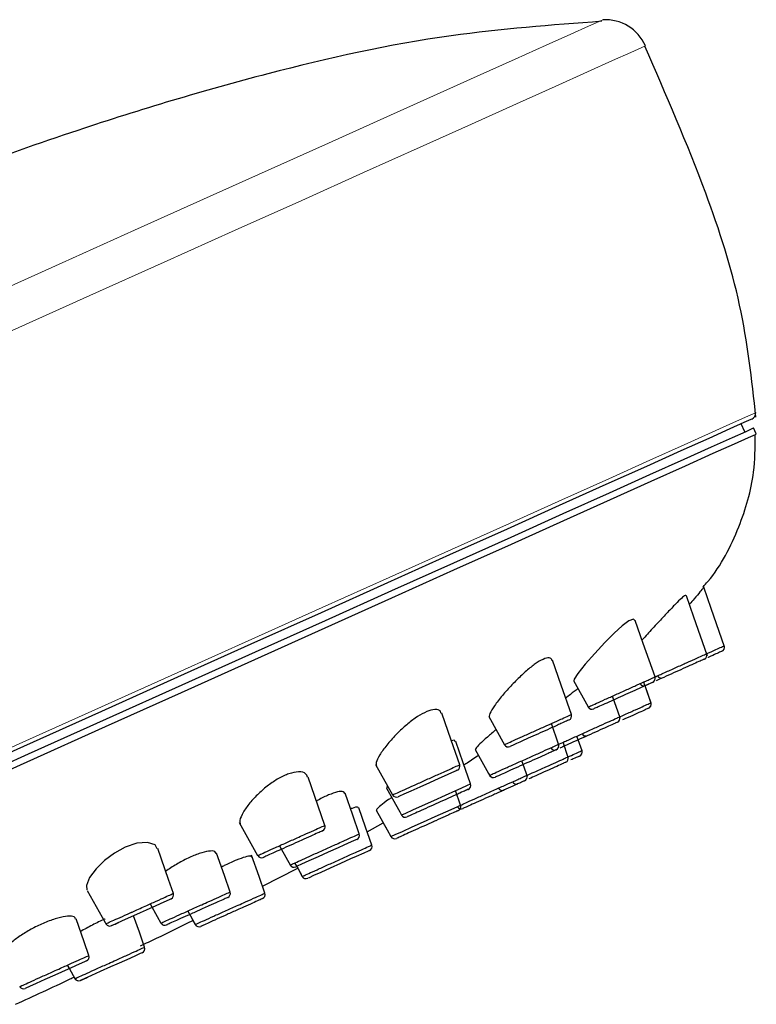
# Model space of a CAD drawing. Units: millimetres. Extents: x 35 to 1129, y 37 to 2267.
# Drawn here: x 796 to 829, y 1751 to 1796 of the extents above; entities that cross this region are included whole.
import ezdxf

# ---------------------------------------------------------------- set-up
doc = ezdxf.new("R2010")
doc.units = ezdxf.units.MM

msp = doc.modelspace()

# ---------------------------------------------------------------- linework, layer by layer
at = {"color": 7, "linetype": 'Continuous', "lineweight": 25}
for p, q in [((828.5888, 1776.9956), (828.4188, 1777.3649)), ((829.1132, 1776.9024), (828.9926, 1777.1772)), ((826.8818, 1766.7847), (826.852, 1766.8703)), ((820.7692, 1765.6478), (821.4433, 1764.4423)), ((824.0303, 1765.4298), (823.977, 1765.5827)), ((824.0303, 1765.4298), (823.977, 1765.5827)), ((824.0649, 1765.422), (824.0362, 1765.4117)), ((824.3137, 1764.6165), (824.0373, 1765.4096)), ((824.3171, 1764.6068), (824.0373, 1765.4096)), ((822.8993, 1763.9416), (822.5509, 1764.9414)), ((816.906, 1764.0017), (817.6214, 1762.7223)), ((822.9027, 1763.932), (822.8829, 1763.9889)), ((820.0947, 1762.738), (819.7637, 1763.688)), ((821.1656, 1762.4351), (820.9286, 1763.1153)), ((820.5344, 1762.14), (820.2939, 1762.83)), ((820.5344, 1762.14), (820.5268, 1762.1619)), ((811.7421, 1761.8114), (812.5159, 1760.4275)), ((818.6692, 1761.2686), (818.4189, 1761.9868)), ((815.6205, 1759.9593), (815.3888, 1760.6242)), ((817.619, 1760.6594), (817.6094, 1760.655)), ((805.5142, 1759.1742), (806.3612, 1757.6594)), ((811.3608, 1758.7488), (812.0949, 1759.1493)), ((811.5735, 1758.1387), (811.3608, 1758.7488)), ((806.6172, 1757.5759), (806.6541, 1757.5926)), ((806.5818, 1756.2639), (808.161, 1757.0707)), ((806.6931, 1755.9446), (806.5818, 1756.2639)), ((806.6763, 1755.9387), (806.6874, 1755.9437)), ((800.6291, 1755.0523), (800.6079, 1755.0738)), ((802.2059, 1754.4957), (802.243, 1754.5125)), ((803.4078, 1754.7001), (803.5121, 1754.5135)), ((803.5294, 1754.5236), (803.5334, 1754.5254))]:
    msp.add_line(p, q, dxfattribs=at)
at = {"color": 8, "linetype": 'Continuous', "lineweight": 18}
msp.add_line((803.5334, 1754.5254), (803.5357, 1754.5264), dxfattribs=at)
at = {"color": 8, "linetype": 'Continuous', "lineweight": 18, "flags": 128}
for points in [[(822.1087, 1795.8084), (821.946, 1795.7352), (821.4594, 1795.5164), (820.6525, 1795.1536), (819.5315, 1794.6494), (818.1048, 1794.0079), (816.3834, 1793.2338), (814.3804, 1792.333), (812.1109, 1791.3125), (809.5923, 1790.1798), (806.8437, 1788.9438), (803.886, 1787.6138), (800.7418, 1786.1999), (797.4351, 1784.7129), (793.9908, 1783.164), (790.4353, 1781.5651), (786.7957, 1779.9284), (783.0995, 1778.2663), (779.3751, 1776.5914)], [(780.1478, 1774.8731), (783.9744, 1776.594), (787.772, 1778.3017), (791.5115, 1779.9833), (795.1645, 1781.626), (798.7033, 1783.2174), (802.1008, 1784.7453), (805.3313, 1786.198), (808.3701, 1787.5645), (811.1941, 1788.8344), (813.7818, 1789.9981), (816.1136, 1791.0467), (818.1716, 1791.9722), (819.9402, 1792.7675), (821.406, 1793.4266), (822.5578, 1793.9446), (823.3869, 1794.3174), (823.8868, 1794.5422), (824.0539, 1794.6174)], [(792.0053, 1761.2011), (795.6519, 1762.841), (799.2331, 1764.4514), (802.721, 1766.0199), (806.0884, 1767.5341), (809.309, 1768.9825), (812.3578, 1770.3534), (815.2109, 1771.6365), (817.8462, 1772.8215), (820.2432, 1773.8994), (822.3831, 1774.8618), (824.2493, 1775.7009), (825.8271, 1776.4105), (827.1045, 1776.9849), (828.0713, 1777.4197), (828.7201, 1777.7115), (829.0457, 1777.8578), (829.0865, 1777.8762)]]:
    msp.add_lwpolyline(points, dxfattribs=at)
at = {"color": 7, "linetype": 'Continuous', "lineweight": 25, "flags": 128}
for points in [[(828.91, 1777.5857), (828.8695, 1777.5675), (828.5458, 1777.422), (827.901, 1777.132), (826.9401, 1776.6999), (825.6706, 1776.129), (824.1023, 1775.4238), (822.2475, 1774.5897), (820.1207, 1773.6333), (817.7384, 1772.562), (815.1192, 1771.3841), (812.2834, 1770.1089), (809.2533, 1768.7463), (806.0523, 1767.3069), (802.7055, 1765.8018), (799.2389, 1764.2429), (795.6796, 1762.6423), (792.0552, 1761.0125)], [(792.2201, 1760.312), (795.8484, 1761.9436), (799.4122, 1763.5462), (802.8836, 1765.1073), (806.2355, 1766.6146), (809.4416, 1768.0563), (812.4767, 1769.4212), (815.3172, 1770.6985), (817.9406, 1771.8782), (820.3265, 1772.9512), (822.4562, 1773.9089), (824.313, 1774.7439), (825.8823, 1775.4496), (827.1519, 1776.0205), (828.1117, 1776.4521), (828.7544, 1776.7411), (829.0747, 1776.8852), (829.1132, 1776.9024)], [(792.2823, 1760.6689), (795.9044, 1762.2977), (799.4608, 1763.897), (802.9237, 1765.4542), (806.266, 1766.9572), (809.4616, 1768.3942), (812.4855, 1769.7541), (815.3141, 1771.0261), (817.9252, 1772.2002), (820.2984, 1773.2674), (822.4152, 1774.2193), (824.259, 1775.0485), (825.8154, 1775.7484), (827.0723, 1776.3136), (828.0197, 1776.7397), (828.6504, 1777.0233), (828.9593, 1777.1622), (828.9926, 1777.1772)], [(827.6646, 1767.189), (827.055, 1768.9382), (826.718, 1769.9054)], [(826.8763, 1766.8005), (826.2694, 1768.5419), (825.9278, 1769.5222)], [(823.5723, 1768.3861), (823.5086, 1768.4537), (823.2959, 1768.3693), (822.9993, 1768.1502), (822.6326, 1767.8182), (822.2037, 1767.3874), (821.7389, 1766.8891), (821.3005, 1766.3907), (820.9683, 1765.9764), (820.8, 1765.7065), (820.7865, 1765.6173), (820.7865, 1765.6173)], [(824.4913, 1765.8117), (823.9562, 1767.3472), (823.5918, 1768.3929)], [(820.6768, 1764.097), (820.2073, 1765.4441), (819.8134, 1766.5743)], [(815.5803, 1761.8054), (815.1888, 1762.929), (814.7619, 1764.154)], [(816.0727, 1760.9302), (815.7344, 1761.9008), (815.3987, 1762.8643)], [(816.2882, 1762.4987), (816.8949, 1761.4139), (816.9455, 1761.3233)], [(809.4335, 1759.0403), (809.1258, 1759.9232), (808.6652, 1761.2448)], [(815.4707, 1761.5573), (815.4183, 1761.5337), (815.211, 1761.4405), (814.8762, 1761.29), (814.6286, 1761.1786), (814.1944, 1760.9833), (813.754, 1760.7853), (813.3506, 1760.6039), (813.0293, 1760.4594), (812.8281, 1760.3689), (812.7737, 1760.3444), (812.7737, 1760.3444)], [(812.2341, 1760.7427), (812.8408, 1759.6578), (812.922, 1759.5125)], [(812.9435, 1759.5245), (812.9418, 1759.5238), (813.1144, 1759.6014), (813.4434, 1759.7494), (813.8886, 1759.9496), (814.4015, 1760.1802), (814.9253, 1760.4157), (815.4014, 1760.6298), (815.652, 1760.7425), (815.9421, 1760.873), (816.0683, 1760.9298), (816.0683, 1760.9298)], [(810.9993, 1758.649), (810.6983, 1759.5126), (810.3532, 1760.503)], [(811.5732, 1758.1396), (811.2857, 1758.9645), (810.9816, 1759.8372)], [(812.4632, 1758.541), (812.461, 1758.54), (812.6334, 1758.6176), (812.9637, 1758.7661), (813.4128, 1758.9681), (813.9319, 1759.2015), (814.4616, 1759.4397), (814.9432, 1759.6563), (815.1953, 1759.7696), (815.488, 1759.9012), (815.6159, 1759.9587), (815.6159, 1759.9587)], [(811.7662, 1759.7371), (812.2734, 1758.83), (812.4417, 1758.529)], [(812.0949, 1759.1493), (812.2734, 1758.83), (812.4415, 1758.5294)], [(801.7767, 1757.9725), (801.6808, 1758.1438), (801.3356, 1758.2618), (800.8468, 1758.2228), (800.3198, 1758.0456), (799.8234, 1757.7753), (799.374, 1757.4396), (798.985, 1757.0555), (798.6924, 1756.6529), (798.553, 1756.2884), (798.5721, 1756.0956), (798.5721, 1756.0956)], [(807.3554, 1758.1081), (807.7261, 1757.445), (807.8458, 1757.2309)], [(810.89, 1758.4009), (810.8363, 1758.3768), (810.6302, 1758.2841), (810.2957, 1758.1336), (810.0368, 1758.0172), (809.5811, 1757.8123), (809.1178, 1757.604), (808.6968, 1757.4146), (808.3645, 1757.2653), (808.1587, 1757.1727), (808.1037, 1757.148), (808.1037, 1757.148)], [(802.5146, 1755.9306), (802.2917, 1756.5702), (801.8002, 1757.9807)], [(805.1056, 1755.9976), (804.8451, 1756.7449), (804.4902, 1757.7636)], [(806.6933, 1755.944), (806.4291, 1756.7021), (806.0871, 1757.6836)], [(811.4639, 1757.8915), (811.409, 1757.8668), (811.2005, 1757.773), (810.8625, 1757.621), (810.6044, 1757.5049), (810.1449, 1757.2984), (809.6758, 1757.0874), (809.2491, 1756.8955), (808.913, 1756.7444), (808.7058, 1756.6512), (808.6509, 1756.6265), (808.6509, 1756.6265)], [(808.0494, 1757.3237), (808.2023, 1757.0503), (808.3929, 1756.7094)], [(798.584, 1756.0716), (799.406, 1754.6016), (799.4375, 1754.5453)], [(802.4026, 1755.6807), (802.4072, 1755.6827), (802.3194, 1755.6432), (802.0816, 1755.5363), (801.7189, 1755.3732), (801.2785, 1755.1752), (800.9964, 1755.0483), (800.5577, 1754.851), (800.1743, 1754.6786), (799.8841, 1754.5481), (799.7206, 1754.4746), (799.7058, 1754.4679), (799.7058, 1754.4679)], [(801.4593, 1755.4567), (801.7829, 1754.878), (801.9499, 1754.5792)], [(801.2019, 1753.476), (800.9637, 1754.1595), (800.7003, 1754.9152)], [(803.1682, 1755.1287), (803.2928, 1754.9058), (803.5118, 1754.5141)], [(798.6587, 1753.0999), (798.441, 1753.7247), (798.0762, 1754.7714)], [(801.0872, 1753.2252), (801.0938, 1753.2281), (800.9971, 1753.1847), (800.7517, 1753.0743), (800.3855, 1752.9096), (799.9402, 1752.7094), (799.6446, 1752.5764), (799.1815, 1752.3682), (798.7748, 1752.1853), (798.4706, 1752.0485), (798.3026, 1751.973), (798.2902, 1751.9674), (798.2902, 1751.9674)], [(798.5446, 1752.8493), (798.5508, 1752.8521), (798.4562, 1752.8095), (798.214, 1752.7006), (797.8508, 1752.5373), (797.4089, 1752.3386), (797.114, 1752.206), (796.6548, 1751.9995), (796.2529, 1751.8188), (795.9519, 1751.6834), (795.7849, 1751.6083), (795.7719, 1751.6024), (795.7719, 1751.6024)], [(797.6764, 1752.6591), (797.7682, 1752.4949), (798.0204, 1752.0439)]]:
    msp.add_lwpolyline(points, dxfattribs=at)
at = {"color": 7, "linetype": 'Continuous', "lineweight": 25}
for centre, radius, start, end in [((822.2234, 1793.8117), 2, 23.75651, 93.2881), ((828.7869, 1777.8593), 0.3, 294.21303, 3.22075), ((827.46, 1767.1681), 0.2001, 294.18067, 17.80273), ((826.6614, 1766.809), 0.2001, 294.17039, 17.62668), ((826.6615, 1766.809), 0.2, 294.2003, 18.80394), ((824.3019, 1765.7478), 0.1999, 294.15515, 17.65486), ((824.7835, 1765.9645), 0.2, 209.25457, 294.22535), ((823.983, 1765.6045), 0.2, 210.09356, 294.21711), ((821.6175, 1764.5408), 0.2001, 209.83043, 294.19796), ((824.1185, 1764.5689), 0.2, 294.16081, 17.85638), ((824.1185, 1764.5689), 0.2, 294.16566, 17.81902), ((820.4875, 1764.0326), 0.1999, 294.17757, 18.18513), ((822.6924, 1763.9276), 0.2, 294.21048, 18.90384), ((822.6924, 1763.9277), 0.2, 294.201, 18.78309), ((821.3359, 1763.3176), 0.1999, 209.23151, 294.2244), ((821.3359, 1763.3176), 0.1999, 234.06318, 294.22566), ((817.795, 1762.8218), 0.2, 210.79207, 294.26386), ((819.9088, 1762.6758), 0.1999, 210.38534, 294.26652), ((819.9051, 1762.6743), 0.2, 294.16873, 17.6459), ((820.3363, 1762.1006), 0.2, 294.2195, 18.90489), ((820.3363, 1762.1006), 0.2, 294.19971, 18.78418), ((820.9709, 1762.386), 0.2, 294.1823, 17.84203), ((815.3911, 1761.7408), 0.2, 294.19123, 18.32378), ((817.1197, 1761.4217), 0.2, 209.82432, 294.20211), ((818.4613, 1761.2574), 0.2, 294.16033, 17.63797), ((815.8833, 1760.8657), 0.2, 294.1973, 18.17571), ((817.522, 1760.835), 0.2, 209.23823, 294.21313), ((817.522, 1760.8351), 0.2001, 210.44986, 294.22249), ((818.1569, 1761.1206), 0.2, 209.25398, 294.19995), ((812.6899, 1760.5261), 0.2, 209.96757, 294.21915), ((815.6463, 1759.9916), 0.2001, 209.82615, 294.20224), ((815.6463, 1759.9917), 0.2001, 210.29165, 294.22679), ((815.4312, 1759.8948), 0.2, 294.19629, 18.15026), ((815.4319, 1759.8948), 0.1993, 347.51993, 11.11794), ((813.0955, 1759.612), 0.2, 210.81847, 294.26206), ((815.4308, 1759.8952), 0.2005, 294.2632, 331.07327), ((809.244, 1758.9765), 0.1999, 294.14475, 17.66988), ((810.8101, 1758.5843), 0.2, 294.20183, 18.37311), ((812.6152, 1758.6284), 0.1999, 210.12085, 294.25091), ((812.6152, 1758.6286), 0.2001, 210.83946, 294.23626), ((811.3839, 1758.0748), 0.2, 294.17909, 18.08978), ((811.3839, 1758.0748), 0.2, 294.20244, 18.38274), ((806.5351, 1757.7584), 0.2, 210.30702, 294.22212), ((808.0199, 1757.3296), 0.2, 210.01162, 294.21575), ((808.5669, 1756.8081), 0.2001, 209.56958, 294.20401), ((808.5669, 1756.808), 0.1999, 210.02823, 294.2437), ((802.3257, 1755.8653), 0.1999, 294.19338, 18.83554), ((804.916, 1755.9338), 0.2, 294.16913, 17.6187), ((806.5037, 1755.8802), 0.2, 294.17234, 17.60078), ((806.5037, 1755.8802), 0.2, 294.18541, 18.38228), ((799.6111, 1754.6446), 0.2, 210.72243, 294.25795), ((802.1238, 1754.6782), 0.2001, 210.29536, 294.2153), ((803.6857, 1754.613), 0.2, 210.26141, 294.22882), ((803.6856, 1754.6129), 0.2, 210.37018, 294.2748), ((798.4696, 1753.0349), 0.2, 294.20901, 18.65735), ((801.0127, 1753.411), 0.2, 294.21287, 18.7014), ((801.0127, 1753.411), 0.2001, 294.22148, 18.60709), ((798.1939, 1752.1434), 0.2, 209.89348, 294.21794), ((798.1939, 1752.1432), 0.1999, 210.74905, 294.28929), ((795.676, 1751.7786), 0.2, 210.7678, 294.27631)]:
    msp.add_arc(centre, radius, start, end, dxfattribs=at)
for points, knots in [([(822.0638, 1795.7371), (819.7637, 1795.5659), (814.6219, 1795.1833), (806.626, 1793.4008), (797.4023, 1790.6244), (787.3944, 1786.896), (780.3793, 1783.8324), (776.8182, 1782.2772)], [0, 0, 0, 0, 0.1456339, 0.3255662, 0.5161889, 0.7544009, 1, 1, 1, 1]), ([(829.0972, 1777.6699), (828.9053, 1779.3857), (828.5154, 1782.8721), (826.6756, 1788.5342), (824.995, 1792.3823), (824.0256, 1794.6019)], [0, 0, 0, 0, 0.2908117, 0.5909193, 1, 1, 1, 1]), ([(826.6814, 1769.9187), (826.7559, 1770.0019), (827.4689, 1770.7981), (828.3478, 1772.5551), (829.0512, 1774.8474), (829.0597, 1776.2701), (829.0631, 1776.8289)], [0, 0, 0, 0, 0.0448926, 0.4298286, 0.7760514, 1, 1, 1, 1]), ([(826.7027, 1769.9), (826.7009, 1769.8976), (826.6966, 1769.8919), (826.5466, 1769.703), (826.3336, 1769.4403), (826.1411, 1769.2184), (826.0645, 1769.1301)], [0, 0, 0, 0, 0.2168001, 0.502326, 0.8018738, 1, 1, 1, 1]), ([(825.9113, 1769.5165), (825.9029, 1769.5305), (825.8841, 1769.5617), (825.706, 1769.4184), (825.4306, 1769.1484), (825.0613, 1768.758), (824.6195, 1768.2812), (824.2036, 1767.8337), (823.9804, 1767.5923), (823.9008, 1767.5062)], [0, 0, 0, 0, 0.1165598, 0.2595539, 0.4026609, 0.5554496, 0.7223998, 0.9010425, 1, 1, 1, 1]), ([(826.8216, 1766.8619), (826.8741, 1766.8854), (827.0822, 1766.979), (827.3619, 1767.1049), (827.5639, 1767.1957), (827.6517, 1767.2351), (827.6352, 1767.2277), (827.6294, 1767.2251)], [0, 0, 0, 0, 0.1013829, 0.4021441, 0.7053832, 0.8971886, 1, 1, 1, 1]), ([(819.7907, 1766.5664), (819.7733, 1766.612), (819.7335, 1766.7158), (819.4838, 1766.6772), (819.1349, 1766.4942), (818.7294, 1766.1882), (818.2891, 1765.7884), (817.833, 1765.3182), (817.4051, 1764.825), (817.077, 1764.3852), (816.9157, 1764.0894), (816.9258, 1763.9967), (816.9297, 1763.9601)], [0, 0, 0, 0, 0.0813554, 0.18498217, 0.27955321, 0.37201135, 0.46906108, 0.57495456, 0.68935877, 0.80786219, 0.92404229, 1, 1, 1, 1]), ([(824.4676, 1765.8033), (824.5226, 1765.828), (824.71, 1765.9123), (825.1239, 1766.0985), (825.636, 1766.3287), (826.1154, 1766.5443), (826.5082, 1766.7209), (826.7341, 1766.8226), (826.8452, 1766.8724), (826.8334, 1766.8672), (826.8284, 1766.8649)], [0, 0, 0, 0, 0.0638859, 0.2175062, 0.3695942, 0.5205243, 0.671678, 0.825106, 0.9251629, 1, 1, 1, 1]), ([(826.7241, 1766.6178), (826.7285, 1766.6198), (826.7389, 1766.6245), (826.6407, 1766.5803), (826.4413, 1766.4906), (826.0951, 1766.3349), (825.6737, 1766.1455), (825.2221, 1765.9424), (824.8196, 1765.7614), (824.6235, 1765.6733), (824.5425, 1765.6368)], [0, 0, 0, 0, 0.0719392, 0.168156, 0.315516, 0.4602612, 0.6044778, 0.7497294, 0.8965639, 1, 1, 1, 1]), ([(827.5337, 1766.9819), (827.5179, 1766.9748), (827.4772, 1766.9565), (827.2842, 1766.8698), (827.0675, 1766.7722), (826.9144, 1766.7034), (826.8968, 1766.6955)], [0, 0, 0, 0, 0.230409, 0.5939498, 0.9535014, 1, 1, 1, 1]), ([(821.4518, 1764.4471), (821.4489, 1764.4458), (821.4206, 1764.4332), (821.5346, 1764.4843), (821.7952, 1764.6015), (822.2052, 1764.7859), (822.6934, 1765.0054), (823.209, 1765.2373), (823.694, 1765.4554), (824.0499, 1765.6155), (824.3167, 1765.7354), (824.4781, 1765.808), (824.4712, 1765.8049), (824.4687, 1765.8038)], [0, 0, 0, 0, 0.0124166, 0.1209337, 0.22891, 0.3360187, 0.4421653, 0.5474259, 0.6522242, 0.7578827, 0.824602, 0.9348142, 1, 1, 1, 1]), ([(820.9753, 1765.2792), (820.8607, 1765.1919), (820.6741, 1765.0497), (820.4882, 1764.9014), (820.4164, 1764.8441)], [0, 0, 0, 0, 0.6138857, 1, 1, 1, 1]), ([(824.3644, 1765.5567), (824.3667, 1765.5577), (824.3728, 1765.5605), (824.2299, 1765.4962), (823.9941, 1765.3902), (823.6803, 1765.2491), (823.2533, 1765.0571), (822.7998, 1764.8532), (822.3706, 1764.6601), (822.0099, 1764.4978), (821.7803, 1764.3947), (821.6799, 1764.3495), (821.7046, 1764.3606), (821.7071, 1764.3617)], [0, 0, 0, 0, 0.0656396, 0.1762899, 0.2432543, 0.3490277, 0.4536533, 0.5586008, 0.6644662, 0.7714, 0.8793281, 0.9879179, 1, 1, 1, 1]), ([(824.2045, 1765.4848), (824.1963, 1765.4811), (824.1022, 1765.4388), (824.0565, 1765.4183), (824.0729, 1765.4256), (824.0759, 1765.427)], [0, 0, 0, 0, 0.072578, 0.8307076, 1, 1, 1, 1]), ([(814.7371, 1764.1454), (814.7175, 1764.2002), (814.6713, 1764.3294), (814.3891, 1764.3459), (813.9916, 1764.2112), (813.5475, 1763.9441), (813.0925, 1763.5848), (812.6408, 1763.1533), (812.2253, 1762.6834), (811.9073, 1762.2382), (811.7517, 1761.913), (811.7702, 1761.7963), (811.7777, 1761.749)], [0, 0, 0, 0, 0.0810695, 0.1911215, 0.2906229, 0.3831706, 0.4764478, 0.576427, 0.6855044, 0.8019233, 0.9198824, 1, 1, 1, 1]), ([(822.8524, 1763.9805), (822.9418, 1764.0207), (823.2076, 1764.1402), (823.6152, 1764.3235), (824.0106, 1764.5013), (824.2199, 1764.5955), (824.3112, 1764.6365), (824.2939, 1764.6287), (824.2881, 1764.6261)], [0, 0, 0, 0, 0.1135982, 0.3379445, 0.5625671, 0.7878786, 0.9297875, 1, 1, 1, 1]), ([(824.1928, 1764.3831), (824.1764, 1764.3757), (824.134, 1764.3566), (823.9345, 1764.267), (823.5886, 1764.1114), (823.2595, 1763.9634), (823.0587, 1763.8731), (823.0134, 1763.8527)], [0, 0, 0, 0, 0.1610944, 0.4167933, 0.6715746, 0.9259373, 1, 1, 1, 1]), ([(817.6426, 1762.7341), (817.638, 1762.7321), (817.6242, 1762.7259), (817.7904, 1762.8006), (818.1101, 1762.9444), (818.5532, 1763.1436), (819.0558, 1763.3697), (819.5665, 1763.5992), (819.9716, 1763.7815), (820.3154, 1763.9361), (820.5625, 1764.0471), (820.6931, 1764.106), (820.666, 1764.0937), (820.6614, 1764.0917)], [0, 0, 0, 0, 0.05257688, 0.16068435, 0.26787137, 0.37392776, 0.47921312, 0.58405094, 0.68976005, 0.75642202, 0.86673554, 0.97738234, 1, 1, 1, 1]), ([(820.0694, 1762.729), (820.162, 1762.7707), (820.3683, 1762.8634), (820.8288, 1763.0705), (821.358, 1763.3085), (821.8843, 1763.5452), (822.3458, 1763.7526), (822.6461, 1763.8878), (822.8414, 1763.9755), (822.8634, 1763.9854), (822.8766, 1763.9914)], [0, 0, 0, 0, 0.1101754, 0.245547, 0.380649, 0.5154013, 0.6502808, 0.7857911, 0.8713944, 1, 1, 1, 1]), ([(820.5565, 1763.8443), (820.5605, 1763.8461), (820.5843, 1763.8568), (820.4687, 1763.8048), (820.2502, 1763.7066), (819.9464, 1763.5699), (819.5891, 1763.4093), (819.1395, 1763.2071), (818.6975, 1763.0084), (818.308, 1762.8332), (818.0267, 1762.7067), (817.8804, 1762.6409), (817.8926, 1762.6464), (817.8965, 1762.6482)], [0, 0, 0, 0, 0.0223257, 0.133216, 0.2440419, 0.3109359, 0.416813, 0.5215266, 0.6265302, 0.7323413, 0.8393771, 0.9474821, 1, 1, 1, 1]), ([(822.7742, 1763.7451), (822.7621, 1763.7397), (822.7423, 1763.7308), (822.5665, 1763.6517), (822.3005, 1763.5321), (821.8919, 1763.3484), (821.4278, 1763.1397), (820.9552, 1762.9271), (820.538, 1762.7396), (820.2518, 1762.6108), (820.1692, 1762.5737), (820.1443, 1762.5625)], [0, 0, 0, 0, 0.1248872, 0.2033798, 0.3275897, 0.4511563, 0.5745329, 0.6982046, 0.8221535, 0.9464282, 1, 1, 1, 1]), ([(817.2396, 1763.4051), (817.1007, 1763.2907), (816.8018, 1763.0444), (816.477, 1762.7422), (816.3049, 1762.5473), (816.3014, 1762.4974), (816.3, 1762.4779)], [0, 0, 0, 0, 0.2494409, 0.5365231, 0.8196394, 1, 1, 1, 1]), ([(815.3769, 1762.8567), (815.3708, 1762.888), (815.3605, 1762.9401), (815.2449, 1762.9117), (815.1988, 1762.9004)], [0, 0, 0, 0, 0.6008529, 1, 1, 1, 1]), ([(816.9541, 1761.328), (816.9511, 1761.3267), (816.9224, 1761.3138), (817.0385, 1761.3661), (817.3045, 1761.4857), (817.7245, 1761.6746), (818.2282, 1761.901), (818.765, 1762.1425), (819.2737, 1762.3711), (819.6476, 1762.5393), (819.9214, 1762.6624), (820.0825, 1762.7349), (820.0748, 1762.7314), (820.072, 1762.7302)], [0, 0, 0, 0, 0.0121511, 0.1199487, 0.2274079, 0.334589, 0.4412718, 0.5481428, 0.6549404, 0.7622786, 0.8296609, 0.937611, 1, 1, 1, 1]), ([(816.4408, 1762.2259), (816.4238, 1762.2151), (816.2292, 1762.0914), (815.9847, 1761.9289), (815.8033, 1761.8037), (815.7751, 1761.7842)], [0, 0, 0, 0, 0.0748062, 0.856206, 1, 1, 1, 1]), ([(819.9677, 1762.4831), (819.9702, 1762.4842), (819.9771, 1762.4874), (819.8343, 1762.4232), (819.5919, 1762.3141), (819.261, 1762.1653), (818.811, 1761.9629), (818.3362, 1761.7494), (817.8909, 1761.5491), (817.5195, 1761.3822), (817.2844, 1761.2764), (817.1816, 1761.2302), (817.2069, 1761.2416), (817.2094, 1761.2427)], [0, 0, 0, 0, 0.06276, 0.1707813, 0.2382161, 0.3456083, 0.452411, 0.5592155, 0.6658352, 0.7729282, 0.8803525, 0.9881536, 1, 1, 1, 1]), ([(818.6203, 1761.3099), (818.7412, 1761.3642), (819.0376, 1761.4975), (819.5177, 1761.7134), (819.9845, 1761.9234), (820.2879, 1762.0597), (820.4848, 1762.1484), (820.5072, 1762.1584), (820.5207, 1762.1644)], [0, 0, 0, 0, 0.1307598, 0.3205338, 0.5103521, 0.700538, 0.8193614, 1, 1, 1, 1]), ([(820.4963, 1762.1534), (820.6165, 1762.2075), (820.8763, 1762.3244), (821.0699, 1762.4114), (821.1638, 1762.4536), (821.1463, 1762.4457), (821.1405, 1762.4431)], [0, 0, 0, 0, 0.3068407, 0.6637448, 0.8884739, 1, 1, 1, 1]), ([(821.0452, 1762.2001), (821.0277, 1762.1923), (820.9827, 1762.172), (820.8493, 1762.112), (820.6939, 1762.0421), (820.6578, 1762.0259)], [0, 0, 0, 0, 0.3258018, 0.8432153, 1, 1, 1, 1]), ([(812.5264, 1760.4334), (812.5343, 1760.437), (812.5514, 1760.4447), (812.7857, 1760.55), (813.155, 1760.7161), (813.6244, 1760.9273), (814.136, 1761.1572), (814.5744, 1761.3544), (814.9726, 1761.5334), (815.3046, 1761.6828), (815.5443, 1761.7906), (815.5599, 1761.7976), (815.5669, 1761.8008)], [0, 0, 0, 0, 0.0922058, 0.1996095, 0.3058239, 0.4111997, 0.5161052, 0.6217973, 0.6884918, 0.7988612, 0.9094938, 1, 1, 1, 1]), ([(820.4181, 1761.9181), (820.4057, 1761.9125), (820.3856, 1761.9034), (820.2083, 1761.8238), (819.9393, 1761.7028), (819.526, 1761.5169), (819.1043, 1761.3273), (818.8454, 1761.2109), (818.7418, 1761.1643)], [0, 0, 0, 0, 0.18961, 0.3078172, 0.4969181, 0.6856491, 0.8742982, 1, 1, 1, 1]), ([(808.6404, 1761.2361), (808.619, 1761.2959), (808.5674, 1761.4405), (808.2584, 1761.5048), (807.8129, 1761.4221), (807.3206, 1761.1955), (806.8388, 1760.8742), (806.3841, 1760.4832), (805.9791, 1760.0472), (805.6736, 1759.6145), (805.5276, 1759.2772), (805.5537, 1759.142), (805.5644, 1759.0865)], [0, 0, 0, 0, 0.0811455, 0.1961401, 0.3015945, 0.3972406, 0.4891342, 0.5844166, 0.6878529, 0.8002736, 0.9179255, 1, 1, 1, 1]), ([(815.6169, 1759.9593), (815.6893, 1759.9918), (815.8442, 1760.0614), (816.2585, 1760.2478), (816.7652, 1760.4756), (817.3093, 1760.7203), (817.8234, 1760.9515), (818.2008, 1761.1212), (818.4764, 1761.2452), (818.6386, 1761.318), (818.6308, 1761.3146), (818.628, 1761.3133)], [0, 0, 0, 0, 0.1085599, 0.2321856, 0.3558648, 0.4792937, 0.6029921, 0.7265651, 0.8039623, 0.9281412, 1, 1, 1, 1]), ([(812.2894, 1760.8325), (812.2806, 1760.8214), (812.2308, 1760.7586), (812.2414, 1760.7343), (812.2502, 1760.7144)], [0, 0, 0, 0, 0.1780293, 1, 1, 1, 1]), ([(818.5237, 1761.0663), (818.5263, 1761.0674), (818.5332, 1761.0705), (818.3894, 1761.0058), (818.1452, 1760.896), (817.811, 1760.7456), (817.3555, 1760.5409), (816.8742, 1760.3245), (816.4235, 1760.1217), (816.0482, 1759.9529), (815.8114, 1759.8465), (815.708, 1759.8001), (815.7335, 1759.8115), (815.7359, 1759.8126)], [0, 0, 0, 0, 0.0625996, 0.1703349, 0.2374462, 0.344634, 0.4518744, 0.5588954, 0.6661084, 0.7732892, 0.8807944, 0.9884586, 1, 1, 1, 1]), ([(810.3312, 1760.4953), (810.3185, 1760.5276), (810.2881, 1760.6045), (810.0248, 1760.5838), (809.6169, 1760.4424), (809.2649, 1760.2798), (809.0703, 1760.1608), (809.0478, 1760.147)], [0, 0, 0, 0, 0.1927143, 0.4596387, 0.7172077, 0.9672959, 1, 1, 1, 1]), ([(812.4746, 1760.3127), (812.4272, 1760.2801), (812.2197, 1760.1372), (811.9664, 1759.9391), (811.7852, 1759.7747), (811.7787, 1759.7349), (811.7761, 1759.7195)], [0, 0, 0, 0, 0.1010903, 0.4425651, 0.7834759, 1, 1, 1, 1]), ([(815.9524, 1760.6775), (815.9564, 1760.6793), (815.98, 1760.6899), (815.8663, 1760.6387), (815.6465, 1760.5399), (815.3338, 1760.3992), (814.9578, 1760.2302), (814.4854, 1760.0178), (814.0234, 1759.81), (813.6197, 1759.6284), (813.3303, 1759.4983), (813.1808, 1759.4311), (813.1934, 1759.4367), (813.1975, 1759.4386)], [0, 0, 0, 0, 0.0219311, 0.1299744, 0.2380085, 0.3057103, 0.4129583, 0.5199218, 0.626659, 0.7333756, 0.8406991, 0.9482705, 1, 1, 1, 1]), ([(810.9604, 1759.8298), (810.9511, 1759.8473), (810.9287, 1759.8895), (810.7806, 1759.8643), (810.6237, 1759.7987), (810.6018, 1759.7896)], [0, 0, 0, 0, 0.3804802, 0.9135964, 1, 1, 1, 1]), ([(815.4999, 1759.7064), (815.504, 1759.7083), (815.5274, 1759.7189), (815.4124, 1759.6671), (815.1906, 1759.5673), (814.8748, 1759.4254), (814.4945, 1759.2543), (814.0159, 1759.0391), (813.5482, 1758.8288), (813.1404, 1758.6454), (812.8497, 1758.5146), (812.7, 1758.4474), (812.713, 1758.4532), (812.7172, 1758.4551)], [0, 0, 0, 0, 0.0226798, 0.1303758, 0.2380732, 0.3054758, 0.4128259, 0.5200028, 0.6272322, 0.7342826, 0.8416919, 0.949157, 1, 1, 1, 1]), ([(806.3759, 1757.6676), (806.3712, 1757.6655), (806.3457, 1757.654), (806.4721, 1757.7109), (806.7485, 1757.8351), (807.1639, 1758.022), (807.6532, 1758.242), (808.1055, 1758.4454), (808.5404, 1758.641), (808.9399, 1758.8207), (809.2665, 1758.9675), (809.4319, 1759.0418), (809.4159, 1759.0347), (809.4111, 1759.0325)], [0, 0, 0, 0, 0.0243807, 0.131719, 0.238202, 0.3436505, 0.4487638, 0.5546446, 0.6217261, 0.7321609, 0.842898, 0.9523641, 1, 1, 1, 1]), ([(814.473, 1759.2447), (814.4493, 1759.234), (814.4169, 1759.2194), (814.3808, 1759.2032), (814.3711, 1759.1988)], [0, 0, 0, 0, 0.7328186, 1, 1, 1, 1]), ([(809.3069, 1758.7855), (809.3111, 1758.7874), (809.3252, 1758.7937), (809.1793, 1758.7281), (808.8909, 1758.5984), (808.5377, 1758.4395), (808.1532, 1758.2667), (807.7543, 1758.0873), (807.3235, 1757.8935), (806.9582, 1757.7293), (806.7153, 1757.6201), (806.6041, 1757.57), (806.6264, 1757.5801), (806.6305, 1757.5819)], [0, 0, 0, 0, 0.0475945, 0.1569963, 0.267995, 0.3789425, 0.4462845, 0.5523512, 0.6573483, 0.7625354, 0.8687847, 0.9760118, 1, 1, 1, 1]), ([(807.8567, 1757.2371), (807.8646, 1757.2406), (807.8817, 1757.2483), (808.1206, 1757.3558), (808.5, 1757.5263), (808.9867, 1757.7453), (809.5207, 1757.9853), (809.9803, 1758.1921), (810.3901, 1758.3763), (810.7246, 1758.5267), (810.9631, 1758.634), (810.9794, 1758.6413), (810.9869, 1758.6446)], [0, 0, 0, 0, 0.0912584, 0.1984406, 0.3053017, 0.4120089, 0.5187815, 0.6261157, 0.693911, 0.8017131, 0.9096001, 1, 1, 1, 1]), ([(808.4041, 1756.7157), (808.4119, 1756.7192), (808.4288, 1756.7268), (808.6689, 1756.8348), (809.0517, 1757.007), (809.544, 1757.2283), (810.0836, 1757.471), (810.5463, 1757.679), (810.9582, 1757.8643), (811.2951, 1758.0157), (811.5362, 1758.1242), (811.5531, 1758.1318), (811.5609, 1758.1353)], [0, 0, 0, 0, 0.0908529, 0.1980786, 0.3053124, 0.4124519, 0.5195159, 0.6266677, 0.693612, 0.801343, 0.9090983, 1, 1, 1, 1]), ([(804.4684, 1757.756), (804.4543, 1757.7912), (804.4207, 1757.8755), (804.1434, 1757.8774), (803.7135, 1757.7713), (803.1928, 1757.5557), (802.65, 1757.2677), (802.3236, 1757.0484), (802.1627, 1756.9404)], [0, 0, 0, 0, 0.131968, 0.3159011, 0.494628, 0.6671293, 0.8359553, 1, 1, 1, 1]), ([(806.0992, 1757.5808), (806.0901, 1757.602), (806.0682, 1757.6529), (805.8149, 1757.61), (805.406, 1757.4665), (805.0097, 1757.294), (804.7679, 1757.165), (804.7096, 1757.1339)], [0, 0, 0, 0, 0.1791776, 0.4304527, 0.6781217, 0.9222942, 1, 1, 1, 1]), ([(808.1842, 1757.0826), (808.1902, 1757.0718), (808.2597, 1756.9475), (808.3292, 1756.8233), (808.3926, 1756.7098)], [0, 0, 0, 0, 0.0868174, 1, 1, 1, 1]), ([(799.4577, 1754.5565), (799.4554, 1754.5555), (799.4494, 1754.5528), (799.6327, 1754.6353), (799.964, 1754.7842), (800.4113, 1754.9854), (800.8544, 1755.1846), (801.3074, 1755.3884), (801.7478, 1755.5864), (802.1691, 1755.7759), (802.4288, 1755.8927), (802.5386, 1755.942), (802.5106, 1755.9294), (802.5088, 1755.9286)], [0, 0, 0, 0, 0.06422819, 0.17079082, 0.27634055, 0.38144494, 0.48735948, 0.55426229, 0.66490998, 0.7758341, 0.88542929, 0.99242608, 1, 1, 1, 1]), ([(801.9644, 1754.5874), (801.9598, 1754.5852), (801.9335, 1754.5734), (802.0619, 1754.6312), (802.3445, 1754.7583), (802.7742, 1754.9515), (803.2835, 1755.1805), (803.7557, 1755.3929), (804.2026, 1755.5938), (804.6063, 1755.7753), (804.934, 1755.9228), (805.1022, 1755.9983), (805.0873, 1755.9917), (805.0825, 1755.9896)], [0, 0, 0, 0, 0.0232499, 0.1304216, 0.2373862, 0.3441312, 0.4510594, 0.5582127, 0.6257349, 0.7337399, 0.8418053, 0.9495997, 1, 1, 1, 1]), ([(803.526, 1754.5221), (803.5214, 1754.52), (803.4946, 1754.5079), (803.6233, 1754.5658), (803.9074, 1754.6935), (804.3408, 1754.8885), (804.8555, 1755.1199), (805.3327, 1755.3345), (805.7833, 1755.5371), (806.1891, 1755.7196), (806.5187, 1755.8679), (806.6891, 1755.9444), (806.6747, 1755.938), (806.67, 1755.9359)], [0, 0, 0, 0, 0.0224032, 0.1297375, 0.2368693, 0.3439577, 0.4511186, 0.5584759, 0.6259202, 0.7334926, 0.8411201, 0.9485386, 1, 1, 1, 1]), ([(804.9783, 1755.7425), (804.9825, 1755.7444), (804.9956, 1755.7503), (804.8468, 1755.6834), (804.5568, 1755.5529), (804.1995, 1755.3923), (803.8038, 1755.2143), (803.3858, 1755.0264), (802.9353, 1754.8237), (802.5553, 1754.6529), (802.3054, 1754.5405), (802.1919, 1754.4895), (802.215, 1754.4999), (802.2191, 1754.5017)], [0, 0, 0, 0, 0.0503295, 0.1581432, 0.2663015, 0.3744418, 0.4420438, 0.5493168, 0.656278, 0.7630183, 0.8699543, 0.9771138, 1, 1, 1, 1]), ([(806.5657, 1755.6888), (806.5699, 1755.6907), (806.5826, 1755.6964), (806.4318, 1755.6286), (806.1398, 1755.4973), (805.7802, 1755.3356), (805.381, 1755.1561), (804.9583, 1754.966), (804.5025, 1754.761), (804.1186, 1754.5884), (803.8671, 1754.4753), (803.7532, 1754.424), (803.7767, 1754.4346), (803.7807, 1754.4364)], [0, 0, 0, 0, 0.0513589, 0.1588338, 0.2665217, 0.3741983, 0.4416968, 0.5491224, 0.6563358, 0.7634495, 0.8705985, 0.9779548, 1, 1, 1, 1]), ([(798.0553, 1754.7641), (798.0401, 1754.8004), (798.0039, 1754.8871), (797.7158, 1754.9064), (797.2675, 1754.8275), (796.7196, 1754.6418), (796.1537, 1754.3798), (795.6194, 1754.0692), (795.1829, 1753.7501), (794.9184, 1753.5217), (794.8634, 1753.4335), (794.8577, 1753.4242)], [0, 0, 0, 0, 0.0965209, 0.2301808, 0.3617492, 0.4890138, 0.6121976, 0.7337701, 0.8572453, 0.9850324, 1, 1, 1, 1]), ([(799.4104, 1754.768), (799.3988, 1754.7633), (799.2173, 1754.691), (798.8196, 1754.4889), (798.4352, 1754.2875), (798.2805, 1754.1892), (798.2793, 1754.1885)], [0, 0, 0, 0, 0.0330717, 0.5148076, 0.9963721, 1, 1, 1, 1]), ([(799.6933, 1754.4623), (799.7018, 1754.4662), (799.7238, 1754.476), (799.8397, 1754.5282), (799.9921, 1754.5967), (800.0229, 1754.6105)], [0, 0, 0, 0, 0.3381125, 0.8664025, 1, 1, 1, 1]), ([(801.0152, 1753.5439), (801.2569, 1753.6576), (802.0715, 1754.0408), (802.879, 1754.4391), (803.4469, 1754.7191)], [0, 0, 0, 0, 0.2966691, 1, 1, 1, 1]), ([(795.5232, 1751.6908), (795.5206, 1751.6896), (795.5135, 1751.6864), (795.6997, 1751.7702), (796.0407, 1751.9235), (796.5057, 1752.1326), (796.9689, 1752.3409), (797.4354, 1752.5506), (797.8807, 1752.751), (798.3024, 1752.9406), (798.567, 1753.0595), (798.6817, 1753.1112), (798.6529, 1753.0982), (798.6503, 1753.097)], [0, 0, 0, 0, 0.0625711, 0.1695999, 0.2763687, 0.3832435, 0.4905777, 0.5583648, 0.6662453, 0.7742195, 0.8818248, 0.9890446, 1, 1, 1, 1]), ([(798.0414, 1752.0556), (798.0386, 1752.0544), (798.031, 1752.0511), (798.218, 1752.1351), (798.562, 1752.2898), (799.0314, 1752.5009), (799.4982, 1752.7108), (799.9674, 1752.9218), (800.4154, 1753.1232), (800.8404, 1753.3144), (801.1082, 1753.4348), (801.2247, 1753.4871), (801.1958, 1753.4742), (801.1929, 1753.4729)], [0, 0, 0, 0, 0.0620938, 0.1692456, 0.2763426, 0.3835272, 0.490689, 0.5579788, 0.6656395, 0.7732887, 0.8809597, 0.9883983, 1, 1, 1, 1]), ([(795.3105, 1750.8724), (796.1461, 1751.2551), (797.0432, 1751.6661), (797.9351, 1752.0879), (797.9963, 1752.1169)], [0, 0, 0, 0, 0.9314329, 1, 1, 1, 1]), ([(798.2761, 1751.9611), (798.2847, 1751.9649), (798.307, 1751.975), (798.4258, 1752.0284), (798.5852, 1752.1001), (798.6169, 1752.1143)], [0, 0, 0, 0, 0.3342647, 0.8677092, 1, 1, 1, 1])]:
    msp.add_open_spline(points, degree=3, knots=knots, dxfattribs=at)

doc.saveas('drawing.dxf')
